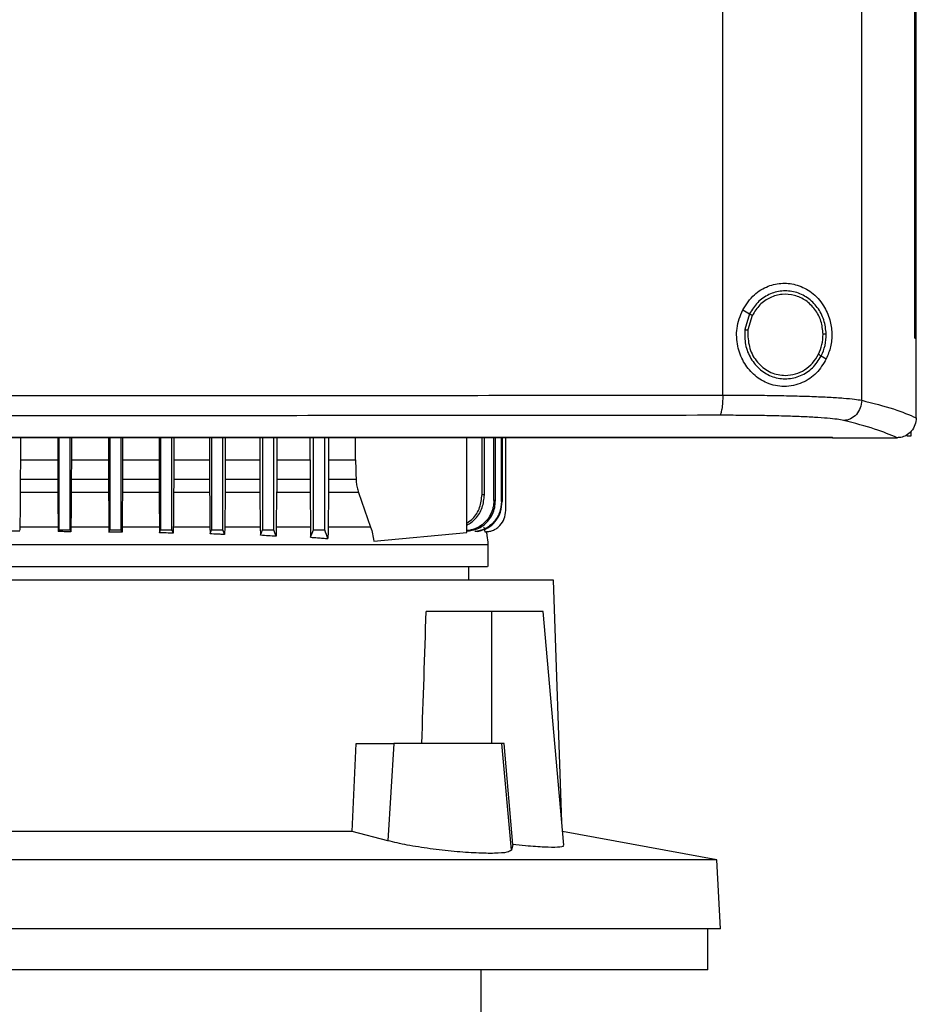
# Model space of a CAD drawing. Extents: x 0.4 to 10.6, y 0.4 to 8.1.
# Drawn here: x 7.4 to 7.6, y 3.7 to 3.9 of the extents above; entities that cross this region are included whole.
import ezdxf

# ---------------------------------------------------------------- set-up
doc = ezdxf.new("R2010")
doc.units = 0
doc.linetypes.add('SLD-SOLID', pattern=[0])
doc.layers.get('0').update_dxf_attribs({"linetype": 'CONTINUOUS'})

msp = doc.modelspace()

# ---------------------------------------------------------------- linework, layer by layer
at = {"color": 7, "linetype": 'SLD-SOLID'}
for p, q in [((7.57959, 3.81444), (7.57959, 4.28687)), ((7.54331, 3.81579), (7.54331, 4.28552)), ((7.59342, 3.83064), (7.59342, 4.27068)), ((7.59344, 3.83064), (7.59344, 4.27068)), ((7.59384, 3.83064), (7.59384, 4.27068)), ((7.54852, 3.83806), (7.5503, 3.83702)), ((7.5503, 3.83702), (7.54908, 3.8329)), ((7.55102, 3.83659), (7.54989, 3.83279)), ((7.54989, 3.83279), (7.54982, 3.83151)), ((7.59342, 3.83064), (7.59344, 3.83064)), ((7.59344, 3.83064), (7.59384, 3.83064)), ((7.59382, 3.81), (7.59382, 3.83064)), ((7.56902, 3.82602), (7.57035, 3.82524)), ((7.59382, 3.80986), (7.59382, 3.81)), ((7.59239, 3.80627), (7.59239, 3.80511)), ((7.35997, 3.80466), (7.35997, 3.7989)), ((7.36972, 3.80466), (7.36972, 3.7989)), ((7.37002, 3.80466), (7.37002, 3.78065)), ((7.37297, 3.78065), (7.37297, 3.80466)), ((7.37328, 3.80466), (7.37328, 3.7989)), ((7.38297, 3.80466), (7.38297, 3.7989)), ((7.3833, 3.80466), (7.3833, 3.78065)), ((7.38626, 3.78065), (7.38626, 3.80466)), ((7.38662, 3.80466), (7.38662, 3.7989)), ((7.39618, 3.80466), (7.39618, 3.7989)), ((7.39659, 3.80466), (7.39659, 3.78065)), ((7.39954, 3.78065), (7.39954, 3.80466)), ((7.4, 3.80466), (7.4, 3.7989)), ((7.40935, 3.80466), (7.40935, 3.7989)), ((7.40988, 3.80466), (7.40988, 3.78065)), ((7.41283, 3.78065), (7.41283, 3.80466)), ((7.41343, 3.80466), (7.41343, 3.7989)), ((7.42249, 3.80466), (7.42249, 3.7989)), ((7.42317, 3.80466), (7.42317, 3.78065)), ((7.42612, 3.78065), (7.42612, 3.80466)), ((7.4269, 3.80466), (7.4269, 3.7989)), ((7.43558, 3.7989), (7.43558, 3.80466)), ((7.43645, 3.78065), (7.43645, 3.80466)), ((7.43941, 3.78065), (7.43941, 3.80466)), ((7.44044, 3.80466), (7.44044, 3.7989)), ((7.44743, 3.7989), (7.44743, 3.80466)), ((7.47651, 3.77996), (7.47651, 3.80466)), ((7.48048, 3.78983), (7.48048, 3.80466)), ((7.48111, 3.78976), (7.48111, 3.80466)), ((7.48357, 3.7883), (7.48357, 3.80466)), ((7.48398, 3.78825), (7.48398, 3.80466)), ((7.48552, 3.78803), (7.48552, 3.80466)), ((7.48576, 3.80466), (7.48576, 3.788)), ((7.48665, 3.78566), (7.48665, 3.80466)), ((7.57193, 3.80472), (7.57193, 3.80477)), ((7.57193, 3.80472), (7.57193, 3.80466)), ((7.58891, 3.80467), (7.58882, 3.80467)), ((7.59239, 3.80511), (7.59137, 3.80511)), ((7.35997, 3.7989), (7.35996, 3.79387)), ((7.35997, 3.7989), (7.36972, 3.7989)), ((7.36972, 3.7989), (7.36973, 3.79387)), ((7.37328, 3.7989), (7.37327, 3.79387)), ((7.37328, 3.7989), (7.38297, 3.7989)), ((7.38297, 3.7989), (7.38297, 3.79387)), ((7.38662, 3.7989), (7.38662, 3.79387)), ((7.38662, 3.7989), (7.39618, 3.7989)), ((7.39618, 3.7989), (7.39618, 3.79387)), ((7.4, 3.7989), (7.40935, 3.7989)), ((7.40935, 3.7989), (7.40936, 3.79387)), ((7.41343, 3.7989), (7.42249, 3.7989)), ((7.4269, 3.7989), (7.43558, 3.7989)), ((7.43558, 3.7989), (7.43558, 3.79387)), ((7.44044, 3.7989), (7.44743, 3.7989)), ((7.35996, 3.79387), (7.36973, 3.79387)), ((7.37327, 3.79387), (7.38297, 3.79387)), ((7.38662, 3.79387), (7.39618, 3.79387)), ((7.4, 3.79387), (7.40936, 3.79387)), ((7.41342, 3.79387), (7.42249, 3.79387)), ((7.42689, 3.79387), (7.43558, 3.79387)), ((7.44043, 3.79387), (7.4476, 3.79387)), ((7.36974, 3.79039), (7.35995, 3.79039)), ((7.38299, 3.79039), (7.37326, 3.79039)), ((7.3962, 3.79039), (7.3866, 3.79039)), ((7.40938, 3.79039), (7.39998, 3.79039)), ((7.4134, 3.79039), (7.41331, 3.78132)), ((7.42251, 3.79039), (7.4134, 3.79039)), ((7.42251, 3.79039), (7.4226, 3.78132)), ((7.42687, 3.79039), (7.42678, 3.78132)), ((7.4356, 3.79039), (7.42687, 3.79039)), ((7.4356, 3.79039), (7.4357, 3.78132)), ((7.44041, 3.79039), (7.4403, 3.78132)), ((7.44826, 3.79039), (7.44041, 3.79039)), ((7.44826, 3.79039), (7.45139, 3.78132)), ((7.36982, 3.78132), (7.36983, 3.78016)), ((7.37318, 3.78132), (7.37317, 3.78013)), ((7.38307, 3.78132), (7.38308, 3.78005)), ((7.38652, 3.78132), (7.38651, 3.77998)), ((7.39628, 3.78132), (7.3963, 3.77986)), ((7.3963, 3.77986), (7.39659, 3.78065)), ((7.3999, 3.78132), (7.39988, 3.77975)), ((7.40946, 3.78132), (7.40948, 3.77958)), ((7.41331, 3.78132), (7.4133, 3.77941)), ((7.4226, 3.78132), (7.42262, 3.7792)), ((7.42262, 3.7792), (7.42317, 3.78065)), ((7.4786, 3.78019), (7.47858, 3.78019)), ((7.47931, 3.78019), (7.47933, 3.78019)), ((7.48097, 3.78132), (7.48124, 3.78014)), ((7.48124, 3.78014), (7.48148, 3.78014)), ((7.48148, 3.78014), (7.4815, 3.78014)), ((7.45223, 3.77769), (7.47651, 3.77996)), ((7.48207, 3.77103), (7.48207, 3.77684)), ((7.47705, 3.76753), (7.47705, 3.77103)), ((7.49915, 3.76753), (7.22552, 3.76753)), ((7.50127, 3.70436), (7.49915, 3.76753)), ((7.48291, 3.75932), (7.46589, 3.75932)), ((7.48291, 3.75932), (7.48291, 3.72488)), ((7.49646, 3.75932), (7.48291, 3.75932)), ((7.5018, 3.69829), (7.49646, 3.75932)), ((7.44662, 3.7019), (7.44767, 3.72488)), ((7.44767, 3.72488), (7.45742, 3.72488)), ((7.45742, 3.72488), (7.45585, 3.69948)), ((7.48569, 3.72488), (7.45742, 3.72488)), ((7.48813, 3.69704), (7.48569, 3.72488)), ((7.48625, 3.72488), (7.48569, 3.72488)), ((7.48849, 3.69851), (7.48625, 3.72488)), ((7.44662, 3.7019), (7.27805, 3.7019)), ((7.45585, 3.69948), (7.44662, 3.7019)), ((7.54174, 3.69449), (7.50149, 3.70188)), ((7.48849, 3.69851), (7.48813, 3.69704)), ((7.54174, 3.69449), (7.18293, 3.69449)), ((7.54269, 3.67648), (7.54174, 3.69449)), ((7.54269, 3.67648), (7.18198, 3.67648)), ((7.53942, 3.66582), (7.53942, 3.67648)), ((7.36234, 3.66582), (7.18525, 3.66582)), ((7.53942, 3.66582), (7.36234, 3.66582)), ((7.48028, 3.64778), (7.48028, 3.66582))]:
    msp.add_line(p, q, dxfattribs=at)
at = {"color": 8, "linetype": 'SLD-SOLID'}
msp.add_line((7.36982, 3.78132), (7.35986, 3.78132), dxfattribs=at)
at = {"color": 7, "linetype": 'SLD-SOLID', "flags": 128}
for points in [[(7.4, 3.7989), (7.4, 3.79638), (7.4, 3.79513), (7.4, 3.79387)], [(7.41343, 3.7989), (7.41342, 3.79638), (7.41342, 3.79513), (7.41342, 3.79387)], [(7.42249, 3.7989), (7.42249, 3.79638), (7.42249, 3.79513), (7.42249, 3.79387)], [(7.4269, 3.7989), (7.4269, 3.79638), (7.4269, 3.79513), (7.42689, 3.79387)], [(7.44044, 3.7989), (7.44043, 3.79638), (7.44043, 3.79513), (7.44043, 3.79387)], [(7.44743, 3.7989), (7.44751, 3.79638), (7.44755, 3.79513), (7.4476, 3.79387)], [(7.35995, 3.79039), (7.35991, 3.78604), (7.35987, 3.78169)], [(7.36974, 3.79039), (7.36978, 3.78586), (7.3698, 3.78359), (7.36982, 3.78132)], [(7.37326, 3.79039), (7.37322, 3.78586), (7.37318, 3.78132)], [(7.38299, 3.79039), (7.38303, 3.78586), (7.38305, 3.78359), (7.38307, 3.78132)], [(7.3866, 3.79039), (7.38656, 3.78586), (7.38652, 3.78132)], [(7.3962, 3.79039), (7.39624, 3.78586), (7.39626, 3.78359), (7.39628, 3.78132)], [(7.36983, 3.78016), (7.36989, 3.78032), (7.36996, 3.78049), (7.37002, 3.78065)], [(7.37317, 3.78013), (7.37311, 3.78029), (7.37304, 3.78045), (7.37297, 3.78065)], [(7.38308, 3.78005), (7.38314, 3.78022), (7.38321, 3.78039), (7.3833, 3.78065)], [(7.38651, 3.77998), (7.38644, 3.78015), (7.38638, 3.78032), (7.38626, 3.78065)], [(7.39988, 3.77975), (7.39975, 3.78011), (7.39965, 3.78038), (7.39954, 3.78065)], [(7.40948, 3.77958), (7.40962, 3.77997), (7.40975, 3.78031), (7.40988, 3.78065)], [(7.4133, 3.77941), (7.41315, 3.7798), (7.41299, 3.78023), (7.41283, 3.78065)], [(7.42675, 3.77895), (7.42659, 3.7794), (7.42642, 3.77984), (7.42612, 3.78065)], [(7.43572, 3.7787), (7.43611, 3.77974), (7.43645, 3.78065)], [(7.44027, 3.77835), (7.43988, 3.77937), (7.43965, 3.78001), (7.43941, 3.78065)]]:
    msp.add_lwpolyline(points, dxfattribs=at)
at = {"color": 7, "linetype": 'SLD-SOLID'}
msp.add_ellipse((7.36234, 4.2578), major_axis=(0, 1.37544), ratio=0.080777, start_param=4.314517, end_param=4.341535, dxfattribs=at)
for points, knots in [([(7.54852, 3.83806), (7.54945, 3.83948), (7.55118, 3.84212), (7.55508, 3.84439), (7.55903, 3.8452), (7.56298, 3.84464), (7.56673, 3.8427), (7.56962, 3.83955), (7.57133, 3.83575), (7.57191, 3.83196), (7.57161, 3.82834), (7.57077, 3.82627), (7.57035, 3.82524)], [0, 0, 0, 0, 0.117297, 0.219031, 0.31645, 0.417098, 0.52806, 0.65281, 0.752766, 0.8354, 0.918205, 1, 1, 1, 1]), ([(7.57032, 3.83171), (7.57019, 3.83296), (7.56994, 3.83544), (7.56816, 3.83876), (7.56555, 3.84133), (7.56228, 3.84285), (7.55871, 3.84316), (7.55527, 3.84219), (7.55224, 3.84011), (7.55095, 3.83806), (7.5503, 3.83702)], [0, 0, 0, 0, 0.130035, 0.258236, 0.383577, 0.506191, 0.627388, 0.749119, 0.873083, 1, 1, 1, 1]), ([(7.56951, 3.8317), (7.56939, 3.83285), (7.56915, 3.83514), (7.56751, 3.83821), (7.5651, 3.84058), (7.56208, 3.84198), (7.55878, 3.84226), (7.55561, 3.84137), (7.55281, 3.83945), (7.55162, 3.83755), (7.55102, 3.83659)], [0, 0, 0, 0, 0.130029, 0.258229, 0.383574, 0.506193, 0.627396, 0.74913, 0.873092, 1, 1, 1, 1]), ([(7.57035, 3.82524), (7.56955, 3.82393), (7.56794, 3.82129), (7.56477, 3.8192), (7.56181, 3.81823), (7.5587, 3.81789), (7.55495, 3.81863), (7.55123, 3.82104), (7.54855, 3.82444), (7.54702, 3.82861), (7.54672, 3.83343), (7.5479, 3.83647), (7.54852, 3.83806)], [0, 0, 0, 0, 0.11615, 0.235109, 0.299227, 0.363286, 0.477809, 0.578214, 0.675172, 0.775788, 0.882639, 1, 1, 1, 1]), ([(7.5503, 3.83702), (7.55031, 3.83701), (7.55033, 3.837), (7.55043, 3.83694), (7.55058, 3.83685), (7.55078, 3.83673), (7.55094, 3.83664), (7.55102, 3.83659)], [0, 0, 0, 0, 0.1616542, 0.3329353, 0.5182369, 0.7535132, 1, 1, 1, 1]), ([(7.54908, 3.8329), (7.54905, 3.83158), (7.549, 3.82894), (7.5505, 3.82524), (7.55299, 3.82227), (7.55631, 3.82038), (7.56005, 3.81982), (7.56372, 3.82067), (7.56696, 3.82277), (7.56833, 3.82493), (7.56902, 3.82602)], [0, 0, 0, 0, 0.130021, 0.258739, 0.38468, 0.507593, 0.628654, 0.749943, 0.873429, 1, 1, 1, 1]), ([(7.54908, 3.8329), (7.54908, 3.8329), (7.54909, 3.8329), (7.54914, 3.83289), (7.54922, 3.83288), (7.54936, 3.83286), (7.54958, 3.83283), (7.54978, 3.83281), (7.54989, 3.83279)], [0, 0, 0, 0, 0.108881, 0.220791, 0.337632, 0.460487, 0.722611, 1, 1, 1, 1]), ([(7.54982, 3.83151), (7.54996, 3.83013), (7.55025, 3.8274), (7.55215, 3.82444), (7.55415, 3.82266), (7.55586, 3.82168), (7.55772, 3.82104), (7.55902, 3.82097), (7.55966, 3.82093)], [0, 0, 0, 0, 0.257703, 0.510582, 0.635008, 0.75776, 0.879228, 1, 1, 1, 1]), ([(7.5683, 3.82644), (7.56866, 3.82728), (7.56938, 3.82895), (7.56946, 3.83078), (7.56951, 3.8317)], [0, 0, 0, 0, 0.497968, 1, 1, 1, 1]), ([(7.56902, 3.82602), (7.56941, 3.82692), (7.57019, 3.82874), (7.57028, 3.83072), (7.57032, 3.83171)], [0, 0, 0, 0, 0.497966, 1, 1, 1, 1]), ([(7.57032, 3.83171), (7.57031, 3.83171), (7.57029, 3.83171), (7.57018, 3.83171), (7.57001, 3.83171), (7.56978, 3.8317), (7.5696, 3.8317), (7.56951, 3.8317)], [0, 0, 0, 0, 0.163267, 0.33549, 0.520848, 0.755097, 1, 1, 1, 1]), ([(7.55966, 3.82093), (7.56054, 3.821), (7.56232, 3.82115), (7.56476, 3.82233), (7.56688, 3.82408), (7.56782, 3.82565), (7.5683, 3.82644)], [0, 0, 0, 0, 0.244761, 0.491913, 0.743427, 1, 1, 1, 1]), ([(7.5683, 3.82644), (7.56839, 3.82639), (7.56857, 3.82628), (7.56877, 3.82617), (7.56889, 3.82609), (7.56896, 3.82605), (7.56901, 3.82603), (7.56902, 3.82602), (7.56902, 3.82602)], [0, 0, 0, 0, 0.279091, 0.542056, 0.66475, 0.781126, 0.892169, 1, 1, 1, 1]), ([(7.35594, 3.81568), (7.37165, 3.81568), (7.40306, 3.81569), (7.45006, 3.81571), (7.49686, 3.81574), (7.52784, 3.81578), (7.54331, 3.81579)], [0, 0, 0, 0, 0.250717, 0.501146, 0.751002, 1, 1, 1, 1]), ([(7.54331, 3.81579), (7.5433, 3.81513), (7.54328, 3.81386), (7.54312, 3.8124), (7.54295, 3.8115), (7.5428, 3.81099), (7.54263, 3.81063), (7.54252, 3.81056), (7.54246, 3.81052)], [0, 0, 0, 0, 0.282978, 0.548037, 0.670611, 0.785889, 0.894942, 1, 1, 1, 1]), ([(7.54331, 3.81579), (7.54542, 3.81579), (7.54963, 3.81579), (7.5557, 3.81572), (7.56141, 3.81562), (7.56661, 3.81546), (7.57115, 3.81526), (7.5749, 3.81502), (7.57783, 3.81475), (7.57901, 3.81455), (7.57959, 3.81444)], [0, 0, 0, 0, 0.134519, 0.268265, 0.400097, 0.528899, 0.653721, 0.773876, 0.889168, 1, 1, 1, 1]), ([(7.57959, 3.81444), (7.57951, 3.81377), (7.57936, 3.81242), (7.57829, 3.81069), (7.57698, 3.80969), (7.57579, 3.80925), (7.57517, 3.8092), (7.57486, 3.80917)], [0, 0, 0, 0, 0.258742, 0.512503, 0.758611, 0.879779, 1, 1, 1, 1]), ([(7.57959, 3.81444), (7.58253, 3.81369), (7.58839, 3.81219), (7.59201, 3.81063), (7.59382, 3.80986)], [0, 0, 0, 0, 0.5027659, 1, 1, 1, 1]), ([(7.54246, 3.81052), (7.52706, 3.8105), (7.49622, 3.81047), (7.44964, 3.81043), (7.40285, 3.81041), (7.37158, 3.81041), (7.35594, 3.81041)], [0, 0, 0, 0, 0.248999, 0.498855, 0.749284, 1, 1, 1, 1]), ([(7.57486, 3.80917), (7.57434, 3.80927), (7.57329, 3.80948), (7.57067, 3.80975), (7.56733, 3.80999), (7.56327, 3.81019), (7.55863, 3.81034), (7.55353, 3.81045), (7.54811, 3.81051), (7.54435, 3.81052), (7.54246, 3.81052)], [0, 0, 0, 0, 0.110845, 0.226143, 0.346301, 0.471122, 0.59992, 0.731746, 0.865486, 1, 1, 1, 1]), ([(7.58882, 3.80467), (7.58704, 3.80543), (7.58345, 3.80696), (7.57773, 3.80843), (7.57486, 3.80917)], [0, 0, 0, 0, 0.497281, 1, 1, 1, 1]), ([(7.59382, 3.80986), (7.59375, 3.80923), (7.5936, 3.80797), (7.59262, 3.80635), (7.5913, 3.80524), (7.58998, 3.80474), (7.58921, 3.80469), (7.58891, 3.80467)], [0, 0, 0, 0, 0.238787, 0.477905, 0.695787, 0.884789, 1, 1, 1, 1]), ([(7.57193, 3.80466), (7.55604, 3.80466), (7.5242, 3.80466), (7.47595, 3.80466), (7.42739, 3.80466), (7.37861, 3.80466), (7.33007, 3.80466), (7.28188, 3.80466), (7.2342, 3.80466), (7.18683, 3.80466), (7.15555, 3.80466), (7.13995, 3.80466)], [0, 0, 0, 0, 0.111407, 0.223261, 0.335435, 0.447801, 0.560228, 0.67058, 0.78074, 0.890587, 1, 1, 1, 1]), ([(7.35594, 3.80477), (7.35608, 3.80477), (7.3568, 3.80477), (7.3581, 3.80477), (7.35982, 3.80477), (7.36155, 3.80477), (7.36327, 3.80477), (7.365, 3.80477), (7.36672, 3.80477), (7.36844, 3.80477), (7.37017, 3.80477), (7.37189, 3.80477), (7.37362, 3.80477), (7.37534, 3.80477), (7.37707, 3.80477), (7.37879, 3.80477), (7.38052, 3.80477), (7.38224, 3.80477), (7.38397, 3.80477), (7.38569, 3.80477), (7.38741, 3.80477), (7.38914, 3.80477), (7.39086, 3.80477), (7.39259, 3.80477), (7.39431, 3.80477), (7.39603, 3.80477), (7.39776, 3.80477), (7.39948, 3.80477), (7.40121, 3.80477), (7.40293, 3.80477), (7.40465, 3.80477), (7.40638, 3.80477), (7.4081, 3.80477), (7.40982, 3.80477), (7.41155, 3.80477), (7.41327, 3.80477), (7.41499, 3.80477), (7.41671, 3.80477), (7.41844, 3.80477), (7.42016, 3.80477), (7.42188, 3.80477), (7.4236, 3.80477), (7.42532, 3.80477), (7.42705, 3.80477), (7.42877, 3.80477), (7.43049, 3.80477), (7.43221, 3.80477), (7.43393, 3.80477), (7.43565, 3.80477), (7.43737, 3.80477), (7.43909, 3.80477), (7.44082, 3.80477), (7.44254, 3.80477), (7.44426, 3.80477), (7.44598, 3.80477), (7.4477, 3.80477), (7.44941, 3.80477), (7.45113, 3.80477), (7.45257, 3.80477), (7.454, 3.80477), (7.45543, 3.80477), (7.45715, 3.80477), (7.45887, 3.80477), (7.46059, 3.80477), (7.4623, 3.80477), (7.46402, 3.80477), (7.46574, 3.80477), (7.46746, 3.80477), (7.46917, 3.80477), (7.47089, 3.80477), (7.47261, 3.80477), (7.47432, 3.80477), (7.47604, 3.80477), (7.47775, 3.80477), (7.47947, 3.80477), (7.48119, 3.80477), (7.4829, 3.80477), (7.48461, 3.80477), (7.48633, 3.80477), (7.48804, 3.80477), (7.48976, 3.80477), (7.49147, 3.80477), (7.49318, 3.80477), (7.4949, 3.80477), (7.49661, 3.80477), (7.49832, 3.80477), (7.50003, 3.80477), (7.50174, 3.80477), (7.50346, 3.80477), (7.50488, 3.80477), (7.50631, 3.80477), (7.50773, 3.80477), (7.50944, 3.80477), (7.51115, 3.80477), (7.51286, 3.80477), (7.51457, 3.80477), (7.51628, 3.80477), (7.51799, 3.80477), (7.5197, 3.80477), (7.5214, 3.80477), (7.52311, 3.80477), (7.52482, 3.80477), (7.52653, 3.80477), (7.52823, 3.80477), (7.52994, 3.80477), (7.53164, 3.80477), (7.53335, 3.80477), (7.53505, 3.80477), (7.53676, 3.80477), (7.53846, 3.80477), (7.54017, 3.80477), (7.54187, 3.80477), (7.54357, 3.80477), (7.54527, 3.80477), (7.54698, 3.80477), (7.54839, 3.80477), (7.54981, 3.80477), (7.55123, 3.80477), (7.55293, 3.80477), (7.55463, 3.80477), (7.55633, 3.80477), (7.55803, 3.80477), (7.55973, 3.80477), (7.56142, 3.80477), (7.56312, 3.80477), (7.56482, 3.80477), (7.56652, 3.80477), (7.56827, 3.80477), (7.57007, 3.80477), (7.57131, 3.80477), (7.57193, 3.80477)], [0, 0, 0, 0, 0.001985, 0.009925, 0.017865, 0.025805, 0.033745, 0.041685, 0.049625, 0.057565, 0.065505, 0.073444, 0.081384, 0.089324, 0.097264, 0.105204, 0.113144, 0.121084, 0.129024, 0.136964, 0.144904, 0.152844, 0.160784, 0.168724, 0.176664, 0.184604, 0.192544, 0.200484, 0.208424, 0.216364, 0.224304, 0.232244, 0.240184, 0.248124, 0.256064, 0.264004, 0.271944, 0.279884, 0.287824, 0.295763, 0.303703, 0.311643, 0.319584, 0.327523, 0.335463, 0.343403, 0.351343, 0.359283, 0.367223, 0.375163, 0.383103, 0.391043, 0.398983, 0.406923, 0.414863, 0.422803, 0.430743, 0.438683, 0.446623, 0.450593, 0.458533, 0.466473, 0.474413, 0.482353, 0.490293, 0.498233, 0.506173, 0.514113, 0.522052, 0.529992, 0.537932, 0.545872, 0.553812, 0.561752, 0.569692, 0.577632, 0.585572, 0.593512, 0.601452, 0.609392, 0.617332, 0.625272, 0.633212, 0.641152, 0.649092, 0.657032, 0.664972, 0.672912, 0.680852, 0.688792, 0.692762, 0.700702, 0.708642, 0.716582, 0.724522, 0.732462, 0.740402, 0.748342, 0.756281, 0.764222, 0.772161, 0.780101, 0.788041, 0.795981, 0.803921, 0.811861, 0.819801, 0.827741, 0.835681, 0.843621, 0.851561, 0.859501, 0.867441, 0.875381, 0.883321, 0.891261, 0.895231, 0.903171, 0.911111, 0.919051, 0.926991, 0.934931, 0.942871, 0.950811, 0.958751, 0.96669, 0.97463, 0.982571, 0.991285, 1, 1, 1, 1]), ([(7.35594, 3.80472), (7.35608, 3.80472), (7.3568, 3.80472), (7.3581, 3.80472), (7.35982, 3.80472), (7.36155, 3.80472), (7.36327, 3.80472), (7.365, 3.80472), (7.36672, 3.80472), (7.36844, 3.80472), (7.37017, 3.80472), (7.37189, 3.80472), (7.37362, 3.80472), (7.37534, 3.80472), (7.37707, 3.80472), (7.37879, 3.80472), (7.38052, 3.80472), (7.38224, 3.80472), (7.38397, 3.80472), (7.38569, 3.80472), (7.38741, 3.80472), (7.38914, 3.80472), (7.39086, 3.80472), (7.39259, 3.80472), (7.39431, 3.80472), (7.39603, 3.80472), (7.39776, 3.80472), (7.39948, 3.80472), (7.40121, 3.80472), (7.40293, 3.80472), (7.40465, 3.80472), (7.40638, 3.80472), (7.4081, 3.80472), (7.40982, 3.80472), (7.41155, 3.80472), (7.41327, 3.80472), (7.41499, 3.80472), (7.41671, 3.80472), (7.41844, 3.80472), (7.42016, 3.80472), (7.42188, 3.80472), (7.4236, 3.80472), (7.42532, 3.80472), (7.42705, 3.80472), (7.42877, 3.80472), (7.43049, 3.80472), (7.43221, 3.80472), (7.43393, 3.80472), (7.43565, 3.80472), (7.43737, 3.80472), (7.43909, 3.80472), (7.44082, 3.80472), (7.44254, 3.80472), (7.44426, 3.80472), (7.44598, 3.80472), (7.4477, 3.80472), (7.44941, 3.80472), (7.45113, 3.80472), (7.45257, 3.80472), (7.454, 3.80472), (7.45543, 3.80472), (7.45715, 3.80472), (7.45887, 3.80472), (7.46059, 3.80472), (7.4623, 3.80472), (7.46402, 3.80472), (7.46574, 3.80472), (7.46746, 3.80472), (7.46917, 3.80472), (7.47089, 3.80472), (7.47261, 3.80472), (7.47432, 3.80472), (7.47604, 3.80472), (7.47775, 3.80472), (7.47947, 3.80472), (7.48119, 3.80472), (7.4829, 3.80472), (7.48461, 3.80472), (7.48633, 3.80472), (7.48804, 3.80472), (7.48976, 3.80472), (7.49147, 3.80472), (7.49318, 3.80472), (7.4949, 3.80472), (7.49661, 3.80472), (7.49832, 3.80472), (7.50003, 3.80472), (7.50174, 3.80472), (7.50346, 3.80472), (7.50488, 3.80472), (7.50631, 3.80472), (7.50773, 3.80472), (7.50944, 3.80472), (7.51115, 3.80472), (7.51286, 3.80472), (7.51457, 3.80472), (7.51628, 3.80472), (7.51799, 3.80472), (7.5197, 3.80472), (7.5214, 3.80472), (7.52311, 3.80472), (7.52482, 3.80472), (7.52653, 3.80472), (7.52823, 3.80472), (7.52994, 3.80472), (7.53164, 3.80472), (7.53335, 3.80472), (7.53505, 3.80472), (7.53676, 3.80472), (7.53846, 3.80472), (7.54017, 3.80472), (7.54187, 3.80472), (7.54357, 3.80472), (7.54527, 3.80472), (7.54698, 3.80472), (7.54839, 3.80472), (7.54981, 3.80472), (7.55123, 3.80472), (7.55293, 3.80472), (7.55463, 3.80472), (7.55633, 3.80472), (7.55803, 3.80472), (7.55973, 3.80472), (7.56142, 3.80472), (7.56312, 3.80472), (7.56482, 3.80472), (7.56652, 3.80472), (7.56889, 3.80472), (7.57069, 3.80472), (7.57193, 3.80472)], [0, 0, 0, 0, 0.001985, 0.009925, 0.017865, 0.025805, 0.033745, 0.041685, 0.049625, 0.057565, 0.065505, 0.073444, 0.081384, 0.089324, 0.097264, 0.105204, 0.113144, 0.121084, 0.129024, 0.136964, 0.144904, 0.152844, 0.160784, 0.168724, 0.176664, 0.184604, 0.192544, 0.200484, 0.208424, 0.216364, 0.224304, 0.232244, 0.240184, 0.248124, 0.256064, 0.264004, 0.271944, 0.279884, 0.287824, 0.295763, 0.303703, 0.311644, 0.319584, 0.327523, 0.335463, 0.343403, 0.351343, 0.359283, 0.367223, 0.375163, 0.383103, 0.391043, 0.398983, 0.406923, 0.414863, 0.422803, 0.430743, 0.438683, 0.446623, 0.450593, 0.458533, 0.466473, 0.474413, 0.482353, 0.490293, 0.498233, 0.506173, 0.514113, 0.522052, 0.529992, 0.537932, 0.545872, 0.553812, 0.561752, 0.569692, 0.577632, 0.585572, 0.593512, 0.601452, 0.609392, 0.617332, 0.625272, 0.633212, 0.641152, 0.649092, 0.657032, 0.664972, 0.672912, 0.680852, 0.688792, 0.692762, 0.700702, 0.708642, 0.716582, 0.724522, 0.732462, 0.740402, 0.748342, 0.756281, 0.764222, 0.772161, 0.780101, 0.788041, 0.795981, 0.803921, 0.811861, 0.819801, 0.827741, 0.835681, 0.843621, 0.851561, 0.859501, 0.867441, 0.875381, 0.883321, 0.891261, 0.895231, 0.903171, 0.911111, 0.919051, 0.926991, 0.934931, 0.942871, 0.950811, 0.958751, 0.96669, 0.97463, 0.982571, 1, 1, 1, 1]), ([(7.57193, 3.80467), (7.57509, 3.80467), (7.58073, 3.80467), (7.58635, 3.80467), (7.58882, 3.80467)], [0, 0, 0, 0, 0.560235, 1, 1, 1, 1]), ([(7.35996, 3.79387), (7.35996, 3.79358), (7.35996, 3.79299), (7.35996, 3.79182), (7.35995, 3.79096), (7.35995, 3.79039)], [0, 0, 0, 0, 0.250865, 0.501763, 1, 1, 1, 1]), ([(7.36973, 3.79387), (7.36973, 3.79358), (7.36973, 3.79299), (7.36973, 3.79182), (7.36974, 3.79096), (7.36974, 3.79039)], [0, 0, 0, 0, 0.250862, 0.501759, 1, 1, 1, 1]), ([(7.37327, 3.79387), (7.37327, 3.79358), (7.37327, 3.79299), (7.37327, 3.79182), (7.37326, 3.79096), (7.37326, 3.79039)], [0, 0, 0, 0, 0.25081, 0.501622, 1, 1, 1, 1]), ([(7.38297, 3.79387), (7.38297, 3.79358), (7.38297, 3.79299), (7.38298, 3.79182), (7.38299, 3.79096), (7.38299, 3.79039)], [0, 0, 0, 0, 0.2508, 0.501608, 1, 1, 1, 1]), ([(7.38662, 3.79387), (7.38662, 3.79358), (7.38662, 3.79299), (7.38661, 3.79182), (7.3866, 3.79096), (7.3866, 3.79039)], [0, 0, 0, 0, 0.250687, 0.501351, 1, 1, 1, 1]), ([(7.39618, 3.79387), (7.39618, 3.79358), (7.39619, 3.79299), (7.39619, 3.79182), (7.3962, 3.79096), (7.3962, 3.79039)], [0, 0, 0, 0, 0.250668, 0.501323, 1, 1, 1, 1]), ([(7.4, 3.79387), (7.4, 3.79358), (7.4, 3.79299), (7.39999, 3.79182), (7.39999, 3.79096), (7.39998, 3.79039)], [0, 0, 0, 0, 0.25045, 0.500891, 1, 1, 1, 1]), ([(7.40936, 3.79387), (7.40936, 3.79358), (7.40936, 3.79299), (7.40937, 3.79182), (7.40937, 3.79096), (7.40938, 3.79039)], [0, 0, 0, 0, 0.250417, 0.500813, 1, 1, 1, 1]), ([(7.41342, 3.79387), (7.41342, 3.79358), (7.41342, 3.79299), (7.41342, 3.79182), (7.41341, 3.79096), (7.4134, 3.79039)], [0, 0, 0, 0, 0.250083, 0.500149, 1, 1, 1, 1]), ([(7.42249, 3.79387), (7.42249, 3.79358), (7.42249, 3.79299), (7.4225, 3.79182), (7.42251, 3.79096), (7.42251, 3.79039)], [0, 0, 0, 0, 0.249996, 0.500003, 1, 1, 1, 1]), ([(7.42689, 3.79387), (7.42689, 3.79358), (7.42689, 3.79299), (7.42689, 3.79182), (7.42688, 3.79096), (7.42687, 3.79039)], [0, 0, 0, 0, 0.2494394, 0.4989032, 1, 1, 1, 1]), ([(7.43558, 3.79387), (7.43558, 3.79358), (7.43558, 3.79299), (7.43559, 3.79182), (7.4356, 3.79096), (7.4356, 3.79039)], [0, 0, 0, 0, 0.249324, 0.498644, 1, 1, 1, 1]), ([(7.44043, 3.79387), (7.44043, 3.79358), (7.44043, 3.79284), (7.44042, 3.79167), (7.44041, 3.79082), (7.44041, 3.79039)], [0, 0, 0, 0, 0.248291, 0.621661, 1, 1, 1, 1]), ([(7.4476, 3.79387), (7.44761, 3.79358), (7.44766, 3.79284), (7.44786, 3.79167), (7.44812, 3.79082), (7.44826, 3.79039)], [0, 0, 0, 0, 0.248466, 0.62183, 1, 1, 1, 1]), ([(7.39998, 3.79039), (7.39997, 3.78888), (7.39994, 3.78586), (7.39991, 3.78283), (7.3999, 3.78132)], [0, 0, 0, 0, 0.500004, 1, 1, 1, 1]), ([(7.40938, 3.79039), (7.40939, 3.78888), (7.40941, 3.78661), (7.40944, 3.78359), (7.40946, 3.78208), (7.40946, 3.78132)], [0, 0, 0, 0, 0.499997, 0.75, 1, 1, 1, 1]), ([(7.47651, 3.78241), (7.47705, 3.78277), (7.47854, 3.78375), (7.48009, 3.78641), (7.48035, 3.78868), (7.48048, 3.78983)], [0, 0, 0, 0, 0.220753, 0.606002, 1, 1, 1, 1]), ([(7.47651, 3.78179), (7.47731, 3.78233), (7.47906, 3.78349), (7.48075, 3.78639), (7.48099, 3.78864), (7.48111, 3.78976)], [0, 0, 0, 0, 0.298525, 0.650934, 1, 1, 1, 1]), ([(7.48357, 3.7883), (7.48353, 3.78765), (7.48344, 3.78633), (7.48272, 3.7845), (7.48162, 3.78289), (7.48022, 3.78165), (7.47853, 3.78082), (7.47726, 3.78044), (7.47655, 3.78048), (7.47651, 3.78048)], [0, 0, 0, 0, 0.1693358, 0.3394181, 0.5008321, 0.668968, 0.8170919, 0.9882433, 1, 1, 1, 1]), ([(7.47651, 3.7804), (7.47653, 3.78039), (7.47699, 3.78032), (7.47806, 3.78052), (7.47959, 3.78098), (7.48109, 3.78193), (7.48232, 3.78317), (7.48326, 3.78471), (7.48387, 3.78642), (7.48394, 3.78764), (7.48398, 3.78825)], [0, 0, 0, 0, 0.00499, 0.11622, 0.265776, 0.402813, 0.552164, 0.69788, 0.848673, 1, 1, 1, 1]), ([(7.48552, 3.78803), (7.48542, 3.78706), (7.48522, 3.7851), (7.48366, 3.78257), (7.48138, 3.78072), (7.47952, 3.78036), (7.4786, 3.78019)], [0, 0, 0, 0, 0.253378, 0.511069, 0.758112, 1, 1, 1, 1]), ([(7.47933, 3.78019), (7.48025, 3.78044), (7.48201, 3.7809), (7.48408, 3.78278), (7.48548, 3.78518), (7.48567, 3.78706), (7.48576, 3.788)], [0, 0, 0, 0, 0.256379, 0.490082, 0.744426, 1, 1, 1, 1]), ([(7.48111, 3.78976), (7.481, 3.78978), (7.4808, 3.7898), (7.48059, 3.78982), (7.48048, 3.78983)], [0, 0, 0, 0, 0.5011, 1, 1, 1, 1]), ([(7.48398, 3.78825), (7.48392, 3.78826), (7.48378, 3.78828), (7.48364, 3.78829), (7.48357, 3.7883)], [0, 0, 0, 0, 0.50058, 1, 1, 1, 1]), ([(7.48576, 3.788), (7.48572, 3.78801), (7.48564, 3.78802), (7.48556, 3.78803), (7.48552, 3.78803)], [0, 0, 0, 0, 0.500263, 1, 1, 1, 1]), ([(7.48148, 3.78014), (7.48182, 3.78016), (7.4825, 3.7802), (7.48348, 3.78054), (7.48438, 3.78104), (7.48542, 3.78197), (7.48642, 3.78351), (7.48657, 3.78494), (7.48665, 3.78566)], [0, 0, 0, 0, 0.121319, 0.243221, 0.366217, 0.490797, 0.743234, 1, 1, 1, 1]), ([(7.35654, 3.78039), (7.3571, 3.78039), (7.35821, 3.78039), (7.35932, 3.78039), (7.35987, 3.78039)], [0, 0, 0, 0, 0.500015, 1, 1, 1, 1]), ([(7.35987, 3.78169), (7.35986, 3.78142), (7.35985, 3.78089), (7.35982, 3.78063), (7.35981, 3.7805)], [0, 0, 0, 0, 0.499528, 1, 1, 1, 1]), ([(7.37317, 3.78013), (7.37288, 3.78013), (7.3723, 3.78014), (7.37119, 3.78015), (7.37037, 3.78016), (7.36983, 3.78016)], [0, 0, 0, 0, 0.259567, 0.519134, 1, 1, 1, 1]), ([(7.37002, 3.78065), (7.37031, 3.78065), (7.37089, 3.78065), (7.37187, 3.78065), (7.37257, 3.78065), (7.37297, 3.78065)], [0, 0, 0, 0, 0.294596, 0.589175, 1, 1, 1, 1]), ([(7.38307, 3.78132), (7.38143, 3.78132), (7.37815, 3.78132), (7.37483, 3.78132), (7.37318, 3.78132)], [0, 0, 0, 0, 0.499999, 1, 1, 1, 1]), ([(7.38651, 3.77998), (7.38621, 3.77999), (7.38563, 3.78), (7.38448, 3.78002), (7.38363, 3.78004), (7.38308, 3.78005)], [0, 0, 0, 0, 0.257916, 0.515824, 1, 1, 1, 1]), ([(7.3833, 3.78065), (7.38361, 3.78065), (7.38421, 3.78065), (7.38519, 3.78065), (7.38588, 3.78065), (7.38626, 3.78065)], [0, 0, 0, 0, 0.306252, 0.61252, 1, 1, 1, 1]), ([(7.39628, 3.78132), (7.39467, 3.78132), (7.39144, 3.78132), (7.38816, 3.78132), (7.38652, 3.78132)], [0, 0, 0, 0, 0.499999, 1, 1, 1, 1]), ([(7.39659, 3.78065), (7.39691, 3.78065), (7.39757, 3.78065), (7.39855, 3.78065), (7.39921, 3.78065), (7.39954, 3.78065)], [0, 0, 0, 0, 0.3267493, 0.6633829, 1, 1, 1, 1]), ([(7.40946, 3.78132), (7.40789, 3.78132), (7.40474, 3.78132), (7.40151, 3.78132), (7.3999, 3.78132)], [0, 0, 0, 0, 0.4999996, 1, 1, 1, 1]), ([(7.40988, 3.78065), (7.41023, 3.78065), (7.41122, 3.78065), (7.4122, 3.78065), (7.41283, 3.78065)], [0, 0, 0, 0, 0.3579258, 1, 1, 1, 1]), ([(7.4226, 3.78132), (7.42108, 3.78132), (7.41804, 3.78132), (7.41489, 3.78132), (7.41331, 3.78132)], [0, 0, 0, 0, 0.499998, 1, 1, 1, 1]), ([(7.42317, 3.78065), (7.42357, 3.78065), (7.42455, 3.78065), (7.42554, 3.78065), (7.42612, 3.78065)], [0, 0, 0, 0, 0.407133, 1, 1, 1, 1]), ([(7.42678, 3.78132), (7.42677, 3.78093), (7.42676, 3.78015), (7.42676, 3.77935), (7.42675, 3.77895)], [0, 0, 0, 0, 0.4987991, 1, 1, 1, 1]), ([(7.4357, 3.78132), (7.43425, 3.78132), (7.43135, 3.78132), (7.4283, 3.78132), (7.42678, 3.78132)], [0, 0, 0, 0, 0.500002, 1, 1, 1, 1]), ([(7.4357, 3.78132), (7.43571, 3.78089), (7.43572, 3.78003), (7.43572, 3.77914), (7.43572, 3.7787)], [0, 0, 0, 0, 0.498446, 1, 1, 1, 1]), ([(7.4403, 3.78132), (7.44029, 3.78084), (7.44028, 3.77986), (7.44027, 3.77885), (7.44027, 3.77835)], [0, 0, 0, 0, 0.4976548, 1, 1, 1, 1]), ([(7.45139, 3.78132), (7.44964, 3.78132), (7.44612, 3.78132), (7.44224, 3.78132), (7.4403, 3.78132)], [0, 0, 0, 0, 0.499999, 1, 1, 1, 1]), ([(7.45139, 3.78132), (7.45159, 3.78073), (7.45197, 3.77955), (7.45214, 3.77832), (7.45223, 3.77769)], [0, 0, 0, 0, 0.496598, 1, 1, 1, 1]), ([(7.47931, 3.78019), (7.47925, 3.78019), (7.47912, 3.78019), (7.47888, 3.78018), (7.4787, 3.78019), (7.47858, 3.78019)], [0, 0, 0, 0, 0.275011, 0.550025, 1, 1, 1, 1]), ([(7.48207, 3.77684), (7.48203, 3.7776), (7.48197, 3.77872), (7.48172, 3.77981), (7.48165, 3.78016)], [0, 0, 0, 0, 0.681126, 1, 1, 1, 1]), ([(7.39988, 3.77975), (7.39958, 3.77976), (7.39897, 3.77978), (7.39778, 3.77981), (7.39688, 3.77984), (7.3963, 3.77986)], [0, 0, 0, 0, 0.254978, 0.50994, 1, 1, 1, 1]), ([(7.4133, 3.77941), (7.41298, 3.77942), (7.41235, 3.77945), (7.41108, 3.77951), (7.41012, 3.77955), (7.40948, 3.77958)], [0, 0, 0, 0, 0.250406, 0.500818, 1, 1, 1, 1]), ([(7.42675, 3.77895), (7.42607, 3.77899), (7.42471, 3.77907), (7.42332, 3.77916), (7.42262, 3.7792)], [0, 0, 0, 0, 0.499904, 1, 1, 1, 1]), ([(7.43572, 3.7787), (7.43632, 3.77866), (7.43739, 3.77857), (7.4389, 3.77846), (7.43981, 3.77838), (7.44027, 3.77835)], [0, 0, 0, 0, 0.387771, 0.693854, 1, 1, 1, 1]), ([(7.29882, 3.77684), (7.30366, 3.77684), (7.31334, 3.77684), (7.32891, 3.77684), (7.3449, 3.77684), (7.36114, 3.77684), (7.37732, 3.77684), (7.39318, 3.77684), (7.40844, 3.77684), (7.42284, 3.77684), (7.43613, 3.77684), (7.44809, 3.77684), (7.45852, 3.77684), (7.46722, 3.77684), (7.47407, 3.77684), (7.47888, 3.77684), (7.48168, 3.77684), (7.48184, 3.77684), (7.48192, 3.77684)], [0, 0, 0, 0, 0.063212, 0.126425, 0.189637, 0.25285, 0.316062, 0.379274, 0.442486, 0.505699, 0.568911, 0.632124, 0.695336, 0.758548, 0.821761, 0.884973, 0.948185, 1, 1, 1, 1]), ([(7.29882, 3.77103), (7.30366, 3.77103), (7.31334, 3.77103), (7.32891, 3.77103), (7.3449, 3.77103), (7.36114, 3.77103), (7.37732, 3.77103), (7.39318, 3.77103), (7.40844, 3.77103), (7.42284, 3.77103), (7.43613, 3.77103), (7.44809, 3.77103), (7.45852, 3.77103), (7.46722, 3.77103), (7.47407, 3.77103), (7.47888, 3.77103), (7.48168, 3.77103), (7.48184, 3.77103), (7.48192, 3.77103)], [0, 0, 0, 0, 0.063216, 0.126423, 0.189637, 0.252854, 0.31606, 0.379274, 0.442491, 0.505697, 0.568911, 0.632128, 0.695335, 0.758548, 0.821765, 0.884971, 0.948185, 1, 1, 1, 1]), ([(7.48813, 3.69704), (7.48787, 3.69683), (7.48734, 3.6964), (7.484, 3.69615), (7.47918, 3.69623), (7.47324, 3.69665), (7.46692, 3.69737), (7.46071, 3.69834), (7.45748, 3.6991), (7.45585, 3.69948)], [0, 0, 0, 0, 0.142564, 0.285169, 0.426813, 0.568147, 0.710209, 0.853821, 1, 1, 1, 1]), ([(7.50159, 3.69827), (7.50166, 3.69821), (7.50197, 3.69793), (7.5004, 3.69774), (7.497, 3.69775), (7.49267, 3.69806), (7.48961, 3.69839), (7.48849, 3.69851)], [0, 0, 0, 0, 0.071701, 0.333289, 0.592336, 0.850516, 1, 1, 1, 1])]:
    msp.add_open_spline(points, degree=3, knots=knots, dxfattribs=at)
msp.add_open_spline([(7.43645, 3.78065), (7.43695, 3.78065), (7.43793, 3.78065), (7.43891, 3.78065), (7.43941, 3.78065)], degree=3, dxfattribs=at)

doc.saveas('drawing.dxf')
